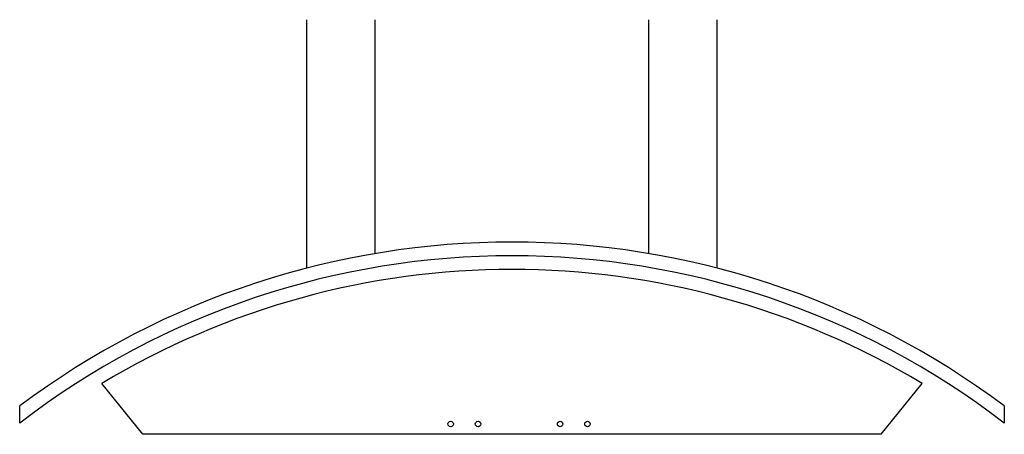
# Model space of a CAD drawing. Extents: x -0.36 to 0.36, y 0 to 0.303.
import ezdxf

# ---------------------------------------------------------------- set-up
doc = ezdxf.new("R2010")
doc.units = 0
doc.header["$MEASUREMENT"] = 0

msp = doc.modelspace()

# ---------------------------------------------------------------- linework, layer by layer
for p, q in [((-0.15, 0.12153), (-0.15, 0.30321)), ((-0.1, 0.13218), (-0.1, 0.30321)), ((0.1, 0.13218), (0.1, 0.30321)), ((0.15, 0.12153), (0.15, 0.30321)), ((-0.27, 0), (-0.3, 0.03705)), ((0.27, 0), (0.3, 0.03705)), ((-0.36, 0.00816), (-0.36, 0.02071)), ((0.36, 0.02071), (0.36, 0.00816)), ((0.27, 0), (-0.27, 0))]:
    msp.add_line(p, q)
for centre in [(-0.04482, 0.00756), (-0.02482, 0.00756), (0.03518, 0.00756), (0.05518, 0.00756)]:
    msp.add_circle(centre, 0.00201)
for radius, start, end in [(0.60061, 53.17356, 126.82644), (0.59061, 52.44362, 127.55638), (0.58061, 58.88884, 121.11116)]:
    msp.add_arc((0, -0.46005), radius, start, end)

doc.saveas('drawing.dxf')
